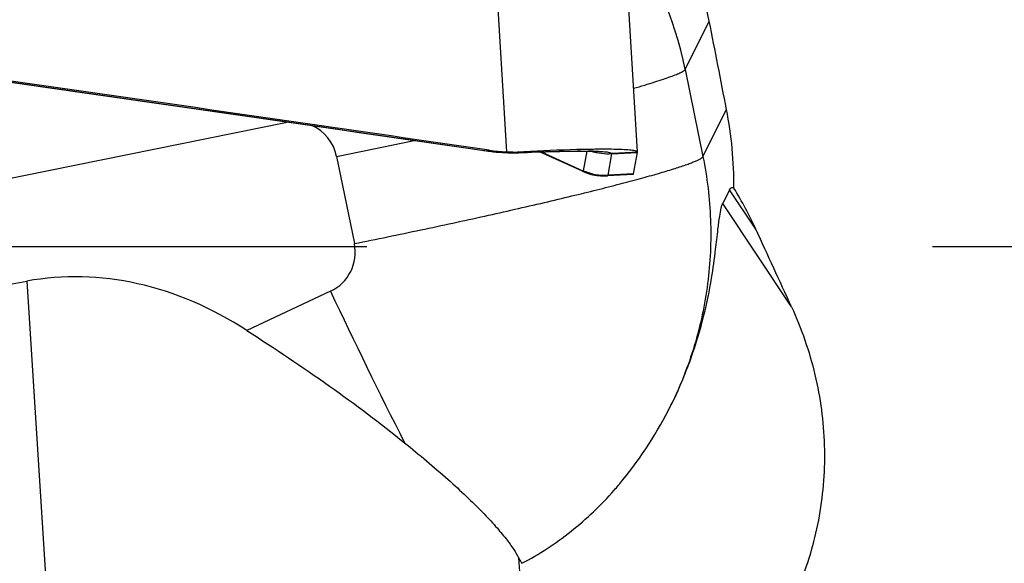
# Model space of a CAD drawing. Units: millimetres. Extents: x 0 to 594, y 0 to 420.
# Drawn here: x 375 to 381, y 252 to 255 of the extents above; entities that cross this region are included whole.
import ezdxf
from ezdxf.enums import TextEntityAlignment as Align

# ---------------------------------------------------------------- set-up
doc = ezdxf.new("R2010")
doc.units = ezdxf.units.MM
doc.header["$LTSCALE"] = 32.67
doc.linetypes.add('HIDDEN', pattern=[0.2, 0.1, -0.1])
doc.layers.get('0').update_dxf_attribs({"linetype": 'CONTINUOUS'})
for name, color, linetype in [('607088417-000_CL', 7, 'CONTINUOUS'), ('607088832-000_DIM', 7, 'CONTINUOUS'), ('607088833-000_CL', 7, 'CONTINUOUS'), ('607088833-000_HL', 7, 'CONTINUOUS')]:
    doc.layers.add(name, color=color, linetype=linetype)
doc.styles.get("Standard").update_dxf_attribs({"font": 'TXT.SHX', "width": 0.7})
doc.styles.add('TEXTSTYLE_3', font='TXT.SHX', dxfattribs={"width": 0.6})
doc.dimstyles.new('DIMSTYLE_3', dxfattribs={"dimtxt": 3.5, "dimasz": 3.5, "dimexe": 1.5, "dimexo": 0, "dimgap": 0.875, "dimtad": 1, "dimdec": 3, "dimdsep": 46, "dimtxsty": 'STANDARD', "dimblk": '_FILLED', "dimblk1": '_FILLED', "dimblk2": '_FILLED', "dimcen": 0.09, "dimclrt": 2, "dimadec": 3, "dimazin": 2, "dimtol": 1, "dimtm": 0.5, "dimtfac": 0.6, "dimtdec": 3, "dimtofl": 0, "dimtmove": 0, "dimatfit": 3, "dimldrblk": '_FILLED', "dimfxl": 1, "dimtolj": 1, "dimarcsym": 0})

# ---------------------------------------------------------------- blocks, each defined once
blk = doc.blocks.new('_FILLED')
at = {"color": 0, "linetype": 'BYBLOCK'}
blk.add_solid([(0, 0), (-1, 0.125), (-1, -0.125)], dxfattribs=at)
blk = doc.blocks.new('*D2')
at = {"layer": '607088832-000_DIM', "color": 3, "linetype": 'CONTINUOUS'}
for p, q in [((269.6581, 248.7039), (269.6581, 297.7972)), ((419.6581, 277.9559), (419.6581, 297.7972)), ((269.6581, 296.2972), (344.6581, 296.2972)), ((419.6581, 296.2972), (344.6581, 296.2972))]:
    blk.add_line(p, q, dxfattribs=at)
at = {"layer": '607088832-000_DIM', "color": 3, "linetype": 'CONTINUOUS', "xscale": 3.5, "yscale": 3.5, "zscale": 3.5, "rotation": 180}
blk.add_blockref('_FILLED', (269.6581, 296.2972), dxfattribs=at)
at = {"layer": '607088832-000_DIM', "color": 3, "linetype": 'CONTINUOUS', "xscale": 3.5, "yscale": 3.5, "zscale": 3.5}
blk.add_blockref('_FILLED', (419.6581, 296.2972), dxfattribs=at)
at = {"layer": '607088832-000_DIM', "color": 2, "linetype": 'CONTINUOUS', "style": 'TEXTSTYLE_3'}
for s, width, p in [(' 0', 0.785714, (347.0081, 300.1472)), ('-0.5', 0.696429, (348.2831, 297.3472))]:
    blk.add_text(s, height=2.1, dxfattribs=dict(at, width=width)).set_placement(p, align=Align.CENTER)
at = {"layer": '607088832-000_DIM', "color": 2, "linetype": 'CONTINUOUS', "width": 0.690476}
blk.add_text('150', height=3.5, dxfattribs=at).set_placement((341.7331, 298.0472), align=Align.CENTER)

msp = doc.modelspace()

# ---------------------------------------------------------------- linework, layer by layer
at = {"layer": '607088417-000_CL', "color": 9, "linetype": 'CONTINUOUS'}
for p, q in [((377.3947, 258.5263), (377.641, 254.5056)), ((377.5412, 254.515), (377.5342, 254.5104)), ((377.6493, 254.5006), (377.6487, 254.5002)), ((377.733, 254.5014), (377.7289, 254.5009)), ((377.7412, 254.5059), (377.733, 254.5014)), ((378.0848, 254.3946), (377.8392, 254.5052)), ((378.0865, 254.396), (378.1073, 254.509)), ((378.2275, 254.3704), (378.2502, 254.4936)), ((378.2502, 254.4936), (378.396, 254.5023)), ((378.3641, 254.5022), (378.2507, 254.4955)), ((378.3965, 254.5042), (378.3641, 254.5022)), ((378.3734, 254.3791), (378.2275, 254.3704)), ((378.2252, 254.367), (378.2235, 254.3664))]:
    msp.add_line(p, q, dxfattribs=at)
at = {"layer": '607088417-000_CL', "color": 7, "linetype": 'CONTINUOUS'}
for p, q in [((378.15, 258.5303), (378.3966, 254.5049)), ((377.4986, 254.515), (377.5349, 254.5098)), ((377.5349, 254.5098), (377.5456, 254.5084)), ((377.6487, 254.5002), (377.6508, 254.5002)), ((377.7289, 254.5009), (377.7775, 254.5029)), ((377.7775, 254.5029), (377.8235, 254.5047)), ((377.8235, 254.5047), (377.8675, 254.5062)), ((378.0793, 254.393), (377.8308, 254.5049)), ((377.8675, 254.5062), (377.9091, 254.5074)), ((377.9091, 254.5074), (377.9482, 254.5083)), ((377.9482, 254.5083), (377.9846, 254.5089)), ((377.9846, 254.5089), (378.0181, 254.5093)), ((378.0181, 254.5093), (378.0486, 254.5095)), ((378.396, 254.5023), (378.3734, 254.3791)), ((378.3963, 254.5034), (378.396, 254.5023)), ((378.3963, 254.5034), (378.3965, 254.5042)), ((378.3965, 254.5042), (378.3966, 254.5049)), ((378.0796, 254.3929), (378.0982, 254.3852)), ((378.0982, 254.3852), (378.1191, 254.3783)), ((378.206, 254.3659), (378.2235, 254.3664)), ((378.3718, 254.3753), (378.2236, 254.3664))]:
    msp.add_line(p, q, dxfattribs=at)
for points in [[(372.3669, 255.2558), (372.9128, 255.1773), (373.4892, 255.0944), (374.0655, 255.0114), (374.6417, 254.9283), (375.2179, 254.8452), (375.7939, 254.7619), (376.3698, 254.6786), (376.9456, 254.5952), (377.4986, 254.515)], [(377.5456, 254.5084), (377.5632, 254.5063), (377.5811, 254.5044), (377.5992, 254.5028), (377.6176, 254.5016)], [(377.6176, 254.5016), (377.6363, 254.5007), (377.6487, 254.5002)], [(377.6508, 254.5002), (377.6665, 254.4999), (377.6819, 254.4998), (377.6972, 254.4999)], [(377.6972, 254.4999), (377.7122, 254.5003), (377.7269, 254.5008), (377.7289, 254.5009)], [(378.0486, 254.5095), (378.0759, 254.5094), (378.0883, 254.5093), (378.0999, 254.5091), (378.1107, 254.5089), (378.1206, 254.5087), (378.1296, 254.5084), (378.1376, 254.5081), (378.1448, 254.5078), (378.151, 254.5074), (378.1561, 254.5071), (378.1602, 254.5068), (378.1631, 254.5065), (378.1644, 254.5064)], [(378.1191, 254.3783), (378.1404, 254.3728), (378.1621, 254.3689), (378.184, 254.3666), (378.206, 254.3659)]]:
    msp.add_lwpolyline(points, dxfattribs=at)
at = {"layer": '607088417-000_CL', "color": 9, "linetype": 'CONTINUOUS'}
for centre, radius, start, end in [((378.4552, 261.1043), 6.6579, 261.7457, 262.04809), ((377.6793, 255.5332), 1.0331, 261.9236, 268.3366), ((377.681, 255.6051), 1.105, 268.3566, 270.8042), ((377.6812, 255.5916), 1.0914, 270.8037, 272.5039), ((377.6816, 255.5808), 1.0807, 272.5061, 272.7231), ((378.0837, 252.2097), 2.3005, 88.5417, 89.2629), ((378.2968, 253.7226), 0.7743, 93.4132, 93.6408), ((378.2108, 254.6618), 0.2954, 244.76, 251.0077), ((378.2095, 254.6722), 0.3023, 245.9848, 273.4109), ((378.2102, 254.6606), 0.2941, 251.0306, 266.6793), ((378.2098, 254.6578), 0.2913, 266.7307, 269.8828), ((378.2098, 254.6563), 0.2898, 269.8827, 273.0492)]:
    msp.add_arc(centre, radius, start, end, dxfattribs=at)
at = {"layer": '607088417-000_CL', "color": 7, "linetype": 'CONTINUOUS'}
for centre, radius, start, end in [((377.6849, 255.5053), 1.0007, 261.744, 267.4862), ((377.6873, 255.5602), 1.0557, 267.4863, 272.9265), ((378.2105, 248.9676), 5.5527, 90.3956, 90.7889)]:
    msp.add_arc(centre, radius, start, end, dxfattribs=at)
msp.add_ellipse((367.1623, 244.8576), major_axis=(194.8494, -27.7717), ratio=0.056075, start_param=1.525499, end_param=1.552071, dxfattribs=at)
at = {"layer": '607088417-000_CL', "color": 9, "linetype": 'CONTINUOUS'}
for points, knots in [([(372.3651, 255.2565), (372.7931, 255.1951), (374.5047, 254.949), (376.2161, 254.7016), (377.4994, 254.5154)], [0, 0, 0, 0, 0.250091, 1, 1, 1, 1]), ([(377.4994, 254.5154), (377.4993, 254.5152), (377.499, 254.515), (377.4987, 254.515), (377.4986, 254.515)], [0, 0, 0, 0, 0.568546, 1, 1, 1, 1]), ([(377.733, 254.5014), (377.8036, 254.5045), (377.9303, 254.5091), (378.0572, 254.5108), (378.1133, 254.5101)], [0, 0, 0, 0, 0.557355, 1, 1, 1, 1]), ([(378.2502, 254.4937), (378.2298, 254.4921), (378.1887, 254.493), (378.1489, 254.5023), (378.1296, 254.5084)], [0, 0, 0, 0, 0.502841, 1, 1, 1, 1]), ([(378.1355, 254.5082), (378.1534, 254.503), (378.1905, 254.4951), (378.2286, 254.494), (378.2477, 254.4953)], [0, 0, 0, 0, 0.493924, 1, 1, 1, 1]), ([(378.1422, 254.5095), (378.1506, 254.5093), (378.1662, 254.5088), (378.188, 254.5077), (378.2066, 254.5063), (378.2215, 254.5049), (378.2336, 254.5028), (378.2414, 254.5012), (378.2485, 254.4976), (378.2477, 254.4953)], [0, 0, 0, 0, 0.2317, 0.433907, 0.605802, 0.74659, 0.855592, 0.932599, 1, 1, 1, 1]), ([(378.2477, 254.4953), (378.2478, 254.4952), (378.2484, 254.4947), (378.2492, 254.4942), (378.2494, 254.4936)], [0, 0, 0, 0, 0.190672, 1, 1, 1, 1]), ([(378.2507, 254.4955), (378.2507, 254.4954), (378.2501, 254.4948), (378.2495, 254.4942), (378.2494, 254.4936)], [0, 0, 0, 0, 0.185395, 1, 1, 1, 1]), ([(378.0796, 254.3929), (378.08, 254.3927), (378.0819, 254.3924), (378.0837, 254.3936), (378.0848, 254.3946)], [0, 0, 0, 0, 0.19469, 1, 1, 1, 1]), ([(378.0848, 254.3946), (378.0851, 254.3947), (378.0858, 254.3949), (378.0864, 254.3955), (378.0865, 254.396)], [0, 0, 0, 0, 0.312609, 1, 1, 1, 1]), ([(378.2275, 254.3704), (378.2275, 254.37), (378.2271, 254.3686), (378.2261, 254.3674), (378.2252, 254.367)], [0, 0, 0, 0, 0.284297, 1, 1, 1, 1])]:
    msp.add_open_spline(points, degree=3, knots=knots, dxfattribs=at)
msp.add_open_spline([(377.5342, 254.5104), (377.5343, 254.5101), (377.5346, 254.5099), (377.5349, 254.5098)], degree=3, dxfattribs=at)
at = {"layer": '607088417-000_CL', "color": 7, "linetype": 'CONTINUOUS'}
for points, knots in [([(378.134, 254.5198), (378.105, 254.5194), (377.974, 254.5167), (377.843, 254.5112), (377.7412, 254.5059)], [0, 0, 0, 0, 0.221628, 1, 1, 1, 1]), ([(378.3837, 254.5115), (378.374, 254.5137), (378.3489, 254.5164), (378.3034, 254.519), (378.2426, 254.5203), (378.1972, 254.5203), (378.1722, 254.5202)], [0, 0, 0, 0, 0.140297, 0.356753, 0.645307, 1, 1, 1, 1]), ([(378.3966, 254.5049), (378.3965, 254.5065), (378.3914, 254.5098), (378.387, 254.5107), (378.3837, 254.5115)], [0, 0, 0, 0, 0.32508, 1, 1, 1, 1]), ([(378.3734, 254.3791), (378.3732, 254.3781), (378.373, 254.3769), (378.3722, 254.3753), (378.3718, 254.3753)], [0, 0, 0, 0, 0.693497, 1, 1, 1, 1])]:
    msp.add_open_spline(points, degree=3, knots=knots, dxfattribs=at)
at = {"layer": '607088833-000_CL', "color": 9, "linetype": 'CONTINUOUS'}
for p, q in [((378.673, 254.9823), (378.8122, 255.2606)), ((378.673, 254.9823), (378.7756, 254.4783)), ((378.7756, 254.4783), (378.912, 254.751)), ((374.3016, 254.2579), (376.3651, 254.6743)), ((376.3651, 254.6743), (376.3641, 254.6794)), ((376.6598, 254.479), (376.7625, 253.975)), ((379.0818, 254.0577), (378.9299, 254.2865)), ((379.2873, 253.6097), (378.8904, 254.2076)), ((374.8701, 253.7581), (375.276, 247.4195)), ((376.6244, 253.6998), (376.142, 253.4727)), ((377.711, 252.1585), (377.8331, 250.2521))]:
    msp.add_line(p, q, dxfattribs=at)
at = {"layer": '607088833-000_CL', "color": 7, "linetype": 'CONTINUOUS'}
for p, q in [((378.9299, 254.2865), (378.8904, 254.2076)), ((374.1489, 253.6263), (374.8701, 253.7581))]:
    msp.add_line(p, q, dxfattribs=at)
for centre, radius, start, end in [((376.6026, 254.8286), 2.2515, 11.0624, 41.6414), ((376.6687, 254.3132), 2.2856, 359.557, 11.0426), ((377.074, 253.1342), 2.21, 24.6993, 31.7006), ((376.4782, 254.095), 2.361, 320.9303, 333.4836), ((376.7867, 253.8452), 1.964, 318.7519, 320.9173)]:
    msp.add_arc(centre, radius, start, end, dxfattribs=at)
at = {"layer": '607088833-000_CL', "color": 9, "linetype": 'CONTINUOUS'}
for centre, radius, start, end in [((376.4693, 254.5333), 2.2489, 11.5145, 34.7843), ((376.4146, 254.4292), 0.2501, 97.6571, 101.407), ((376.4147, 254.429), 0.2502, 11.5302, 65.8802), ((368.4079, 295.3739), 41.7192, 281.40816, 282.03537), ((376.5183, 253.9253), 0.2492, 295.1888, 11.5235), ((409.441, 269.1828), 36.2857, 205.25808, 206.79657)]:
    msp.add_arc(centre, radius, start, end, dxfattribs=at)
at = {"layer": '607088833-000_CL', "color": 7, "linetype": 'CONTINUOUS'}
for centre, major_axis, ratio, start_param, end_param in [((377.5621, 257.9559), (-3.7989, 18.7995), 0.036471, -1.74948, -1.722029), ((376.2818, 257.9559), (-8.8657, 18.7961), 0.042956, -1.824349, -1.799926), ((375.368, 249.816), (-0.3557, 3.9614), 0.628248, -0.454909, 0.057398)]:
    msp.add_ellipse(centre, major_axis=major_axis, ratio=ratio, start_param=start_param, end_param=end_param, dxfattribs=at)
for points, knots in [([(402.3381, 242.2283), (401.7316, 242.6152), (400.5196, 243.4557), (398.746, 244.8605), (396.9737, 246.4221), (395.2022, 248.1214), (393.4311, 249.9383), (391.6604, 251.8513), (389.8899, 253.8372), (387.5237, 256.5573), (385.1742, 259.3083), (382.8082, 262.0293), (381.0377, 264.0166), (379.267, 265.9314), (377.4959, 267.7508), (375.7244, 269.453), (374.5181, 270.5181), (373.9133, 271.0241)], [0, 0, 0, 0, 0.053205, 0.108978, 0.167245, 0.227835, 0.290488, 0.354872, 0.420602, 0.487254, 0.621501, 0.688168, 0.753923, 0.818342, 0.881038, 0.941678, 1, 1, 1, 1]), ([(354.8359, 255.1547), (355.4964, 254.4231), (356.8118, 252.9797), (358.7987, 250.8749), (360.7859, 248.8766), (362.774, 247.0148), (364.7632, 245.3176), (366.7544, 243.8103), (368.7485, 242.516), (370.7467, 241.4547), (372.7495, 240.6437), (374.4355, 240.1854), (375.7774, 239.9604), (376.7772, 239.8616), (377.777, 239.832), (378.7768, 239.8719), (379.7765, 239.981), (380.776, 240.1589), (381.7752, 240.4048), (383.121, 240.8264), (384.8074, 241.5253), (386.1056, 242.2268), (386.7537, 242.6129)], [0, 0, 0, 0, 0.078056, 0.154644, 0.229187, 0.301191, 0.370267, 0.436168, 0.498813, 0.558327, 0.615058, 0.669585, 0.696279, 0.722735, 0.749075, 0.775424, 0.801908, 0.828648, 0.855757, 0.883341, 0.940261, 1, 1, 1, 1]), ([(378.9299, 254.2865), (378.9315, 254.2897), (378.9346, 254.295), (378.9414, 254.3002), (378.9488, 254.2998), (378.9525, 254.2971), (378.9542, 254.2955)], [0, 0, 0, 0, 0.347264, 0.579074, 0.773491, 1, 1, 1, 1]), ([(378.5909, 253.041), (378.6343, 253.1279), (378.707, 253.2985), (378.7813, 253.5461), (378.8245, 253.7586), (378.8477, 253.925), (378.8609, 254.0445), (378.8704, 254.1245), (378.8791, 254.1746), (378.8862, 254.1992), (378.8904, 254.2076)], [0, 0, 0, 0, 0.240826, 0.457873, 0.639377, 0.777438, 0.873859, 0.937238, 0.976843, 1, 1, 1, 1]), ([(379.2873, 253.6097), (379.3449, 253.484), (379.4356, 253.2217), (379.4904, 252.8109), (379.4608, 252.4), (379.3483, 252.005), (379.1585, 251.6405), (378.9, 251.3186), (378.5834, 251.0487), (378.3421, 250.909), (378.2159, 250.8499)], [0, 0, 0, 0, 0.126061, 0.251082, 0.375256, 0.498991, 0.622842, 0.747372, 0.873021, 1, 1, 1, 1]), ([(376.142, 253.4727), (376.3033, 253.3689), (376.6131, 253.1618), (376.9115, 252.9381), (377.0519, 252.8243)], [0, 0, 0, 0, 0.51485, 1, 1, 1, 1]), ([(377.0519, 252.8243), (377.1372, 252.7551), (377.2584, 252.6535), (377.4068, 252.5177), (377.4987, 252.4275), (377.5751, 252.3458), (377.6356, 252.2739), (377.68, 252.2131), (377.7028, 252.1754), (377.711, 252.1585)], [0, 0, 0, 0, 0.349941, 0.503746, 0.640945, 0.760069, 0.860023, 0.940098, 1, 1, 1, 1]), ([(377.7305, 252.1272), (377.7802, 252.153), (377.8777, 252.2104), (378.0624, 252.3441), (378.1876, 252.4638), (378.2634, 252.5502)], [0, 0, 0, 0, 0.245666, 0.495446, 1, 1, 1, 1]), ([(375.276, 247.4195), (374.8947, 247.5537), (374.3249, 247.7585), (373.572, 248.0462), (373.0143, 248.2709), (372.4652, 248.5079), (371.9279, 248.7606), (371.4063, 249.0332), (370.9055, 249.3296), (370.4303, 249.6529), (369.9844, 250.0035), (369.5683, 250.3786), (369.0519, 250.9033), (368.5781, 251.4606), (368.1299, 252.0328), (367.9118, 252.3218), (367.8038, 252.4667)], [0, 0, 0, 0, 0.131574, 0.197103, 0.262374, 0.327299, 0.391766, 0.455644, 0.518797, 0.581125, 0.642602, 0.703303, 0.763365, 0.882156, 0.941153, 1, 1, 1, 1]), ([(377.711, 252.1585), (377.7141, 252.1523), (377.7199, 252.1414), (377.7269, 252.1312), (377.7305, 252.1272)], [0, 0, 0, 0, 0.564745, 1, 1, 1, 1])]:
    msp.add_open_spline(points, degree=3, knots=knots, dxfattribs=at)
at = {"layer": '607088833-000_CL', "color": 9, "linetype": 'CONTINUOUS'}
for points, knots in [([(405.5867, 248.8621), (404.9978, 249.1747), (403.8212, 249.8362), (402.0785, 250.9102), (400.3363, 252.0656), (398.5946, 253.2892), (396.8532, 254.5668), (394.5256, 256.327), (391.6352, 258.5728), (388.7389, 260.7997), (386.4065, 262.5161), (384.6649, 263.7448), (382.9228, 264.9066), (381.1801, 265.988), (379.4367, 266.9764), (378.259, 267.5731), (377.67, 267.8516)], [0, 0, 0, 0, 0.059139, 0.119696, 0.181556, 0.244559, 0.308499, 0.373136, 0.503429, 0.633206, 0.697214, 0.760305, 0.82227, 0.882941, 0.942203, 1, 1, 1, 1]), ([(405.5657, 248.8183), (404.9795, 249.1277), (403.8082, 249.7829), (402.0734, 250.8472), (400.3391, 251.9929), (398.6053, 253.2071), (396.8718, 254.4756), (394.5544, 256.225), (391.6765, 258.4598), (388.7937, 260.6793), (386.4725, 262.3932), (384.7387, 263.6222), (383.0046, 264.7863), (381.2699, 265.8721), (379.5345, 266.8671), (378.3623, 267.4697), (377.776, 267.7516)], [0, 0, 0, 0, 0.059041, 0.119496, 0.181255, 0.244163, 0.308018, 0.372584, 0.502793, 0.632583, 0.696638, 0.759802, 0.821865, 0.882656, 0.942055, 1, 1, 1, 1]), ([(376.4567, 246.5049), (375.5535, 246.7852), (373.7422, 247.457), (371.079, 248.7301), (368.4208, 250.2501), (365.7663, 251.9757), (363.1144, 253.8606), (360.4639, 255.8544), (357.8141, 257.9041), (356.0419, 259.276), (355.1513, 259.9563)], [0, 0, 0, 0, 0.11201, 0.228362, 0.349266, 0.474445, 0.603209, 0.734554, 0.86726, 1, 1, 1, 1]), ([(376.459, 246.4722), (375.5539, 246.7489), (373.7384, 247.4144), (371.069, 248.6806), (368.4045, 250.1964), (365.744, 251.92), (363.086, 253.8051), (360.4296, 255.8012), (357.7738, 257.8548), (355.9978, 259.23), (355.1053, 259.9121)], [0, 0, 0, 0, 0.111938, 0.228213, 0.349055, 0.4742, 0.602969, 0.734357, 0.867146, 1, 1, 1, 1]), ([(380.4198, 241.5079), (379.891, 241.4094), (378.8277, 241.2642), (377.2207, 241.2098), (375.6136, 241.321), (374.0075, 241.5965), (372.4029, 242.0331), (370.8001, 242.626), (369.1991, 243.3687), (367.5996, 244.2536), (366.0014, 245.2719), (364.4043, 246.4134), (362.8079, 247.6671), (361.212, 249.0207), (359.6165, 250.461), (357.4718, 252.4955), (355.8916, 254.0821), (354.8383, 255.157)], [0, 0, 0, 0, 0.053368, 0.106281, 0.15929, 0.212936, 0.267718, 0.324065, 0.382309, 0.442683, 0.505318, 0.570244, 0.637408, 0.706676, 0.777847, 0.850666, 1, 1, 1, 1]), ([(380.4216, 241.4985), (379.8928, 241.4), (378.8294, 241.2547), (377.2222, 241.2002), (375.615, 241.3115), (374.0088, 241.5872), (372.4041, 242.0241), (370.8012, 242.6174), (369.2, 243.3606), (367.6004, 244.2462), (366.0022, 245.2652), (364.4049, 246.4075), (362.8084, 247.6621), (361.2124, 249.0166), (359.6169, 250.4579), (357.4719, 252.4938), (355.8917, 254.0814), (354.8383, 255.157)], [0, 0, 0, 0, 0.053359, 0.106264, 0.159264, 0.212902, 0.267678, 0.324019, 0.38226, 0.442633, 0.505268, 0.570198, 0.637366, 0.706641, 0.777819, 0.850647, 1, 1, 1, 1]), ([(378.3742, 254.8727), (378.3961, 254.8789), (378.4373, 254.8907), (378.4952, 254.9082), (378.5452, 254.9243), (378.5871, 254.9388), (378.6208, 254.9517), (378.6461, 254.9629), (378.6618, 254.9715), (378.6698, 254.9779), (378.6722, 254.9808), (378.673, 254.9823)], [0, 0, 0, 0, 0.213263, 0.402421, 0.566681, 0.705385, 0.818034, 0.90435, 0.964465, 0.985073, 1, 1, 1, 1]), ([(376.7625, 253.975), (376.8903, 254.0008), (377.1419, 254.0528), (377.5078, 254.132), (377.7982, 254.198), (378.0139, 254.2492), (378.1594, 254.2849), (378.2921, 254.3187), (378.4105, 254.3501), (378.5136, 254.3789), (378.6004, 254.4049), (378.662, 254.4249), (378.7024, 254.4396), (378.7261, 254.4489), (378.7452, 254.4574), (378.7597, 254.4649), (378.7696, 254.4714), (378.7744, 254.476), (378.7756, 254.4783)], [0, 0, 0, 0, 0.188201, 0.37056, 0.540085, 0.617981, 0.690287, 0.756313, 0.815427, 0.86707, 0.910756, 0.946087, 0.960523, 0.972767, 0.982807, 0.990645, 0.996325, 1, 1, 1, 1]), ([(378.7756, 254.4783), (378.8001, 254.3579), (378.8294, 254.1126), (378.8125, 253.7429), (378.7353, 253.381), (378.645, 253.1512), (378.5908, 253.041)], [0, 0, 0, 0, 0.250076, 0.50009, 0.750058, 1, 1, 1, 1])]:
    msp.add_open_spline(points, degree=3, knots=knots, dxfattribs=at)
at = {"layer": '607088833-000_HL', "color": 6, "linetype": 'HIDDEN'}
msp.add_line((383.369, 253.9559), (270.4581, 253.9559), dxfattribs=at)

# ---------------------------------------------------------------- dimensions: what is measured, and where the dimension line sits
at = {"layer": '607088832-000_DIM', "color": 3, "linetype": 'CONTINUOUS'}
dim = msp.add_linear_dim(base=(419.6581, 296.2972), p1=(269.6581, 248.7039), p2=(419.6581, 277.9559), dimstyle='DIMSTYLE_3', dxfattribs=at)
dim.commit()
dim.dimension.update_dxf_attribs({"geometry": '*D2', "text_midpoint": (344.6581, 296.2972), "dimtype": 160})

doc.saveas('drawing.dxf')
